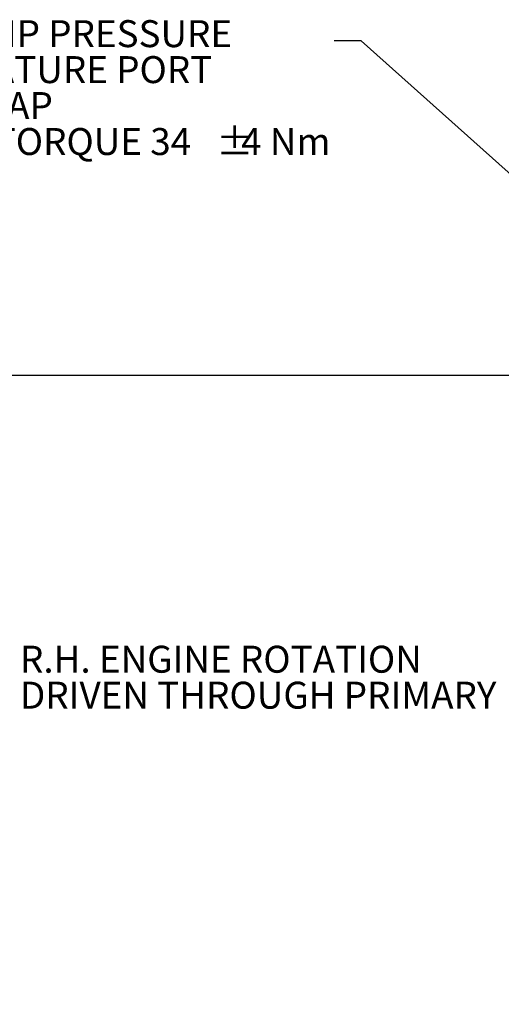
# Model space of a CAD drawing. Units: millimetres. Extents: x 11 to 1180, y 5 to 832.
# Drawn here: x 410 to 464, y 310 to 419 of the extents above; entities that cross this region are included whole.
import ezdxf

# ---------------------------------------------------------------- set-up
doc = ezdxf.new("R2010")
doc.units = ezdxf.units.MM
doc.layers.add('SLD-0', color=7, linetype='Continuous')
doc.styles.add('SLDTEXTSTYLE0', font='TXT', dxfattribs={"width": 0.605})
doc.dimstyles.new('SLDDIMSTYLE1', dxfattribs={"dimtxt": 3, "dimasz": 4.572, "dimexe": 0, "dimexo": 0.0625, "dimgap": 0.75, "dimtad": 0, "dimdec": 1, "dimlfac": 5, "dimrnd": 1e-09, "dimzin": 12, "dimdsep": 46, "dimtxsty": 'SLDTEXTSTYLE0', "dimsah": 1, "dimcen": 0.09, "dimadec": 0, "dimazin": 0, "dimtfac": 1, "dimtdec": 3, "dimtofl": 0, "dimtmove": 0, "dimatfit": 3, "dimfxl": 0, "dimfrac": 2, "dimtolj": 1, "dimtzin": 12, "dimarcsym": 0})
doc.dimstyles.new('SLDDIMSTYLE3', dxfattribs={"dimtxt": 0, "dimasz": 4.572, "dimexe": 0, "dimexo": 0.0625, "dimgap": 0, "dimtad": 0, "dimtih": 1, "dimtoh": 1, "dimdec": 0, "dimrnd": 1e-09, "dimzin": 0, "dimdsep": 46, "dimtxsty": 'Standard', "dimsah": 1, "dimcen": 0.09, "dimadec": 0, "dimazin": 0, "dimtfac": 4.572, "dimtdec": 0, "dimtofl": 0, "dimtmove": 0, "dimatfit": 3, "dimfxl": 0, "dimfrac": 2, "dimtolj": 1, "dimtzin": 0, "dimarcsym": 0})

# ---------------------------------------------------------------- blocks, each defined once
blk = doc.blocks.new('*D18')
at = {"layer": 'SLD-0'}
for p, q in [((550.55, 379.8), (391.63, 379.8)), ((394.81, 379.8), (394.81, 312.15)), ((394.81, 231.02), (394.81, 298.67)), ((588.14, 231.02), (391.63, 231.02))]:
    blk.add_line(p, q, dxfattribs=at)
for points in [[(394.81, 379.8), (394.05, 375.23), (395.57, 375.23)], [(394.81, 231.02), (395.57, 235.59), (394.05, 235.59)]]:
    blk.add_solid(points, dxfattribs=at)
at = {"layer": 'SLD-0', "insert": (393.24, 300.26), "char_height": 3, "attachment_point": 1, "rotation": 90, "style": 'SLDTEXTSTYLE0'}
blk.add_mtext('743.9', dxfattribs=at)
blk = doc.blocks.new('SW_NOTE_16')
at = {"layer": 'SLD-0', "color": 0, "char_height": 3, "attachment_point": 1, "style": 'SLDTEXTSTYLE0'}
for s, insert in [('R.H. ENGINE ROTATION', (-57.96, 2.31)), ('DRIVEN THROUGH PRIMARY', (-57.96, -1.69))]:
    blk.add_mtext(s, dxfattribs=dict(at, insert=insert))
blk = doc.blocks.new('SW_NOTE_24')
at = {"layer": 'SLD-0', "color": 0, "char_height": 3, "attachment_point": 1, "style": 'SLDTEXTSTYLE0'}
for s, insert in [('TRAILING PUMP PRESSURE', (-63.01, 2.31)), ('AND TEMPERATURE PORT', (-63.01, -1.69)), ('1/4-18 NPTF TAP', (-63.01, -5.69)), ('TIGHTENING TORQUE 34', (-63.01, -9.69)), ('%%p', (-13.1, -9.69)), ('4 Nm', (-10.34, -9.69))]:
    blk.add_mtext(s, dxfattribs=dict(at, insert=insert))

msp = doc.modelspace()

# ---------------------------------------------------------------- block references
at = {"layer": 'SLD-0', "color": 218}
for name, p in [('SW_NOTE_24', (445.40548, 417.00783)), ('SW_NOTE_16', (468.44484, 347.41517))]:
    msp.add_blockref(name, p, dxfattribs=at)

# ---------------------------------------------------------------- dimensions: what is measured, and where the dimension line sits
at = {"layer": 'SLD-0'}
dim = msp.add_linear_dim(base=(394.8085, 231.02288), p1=(551.81686, 379.79788), p2=(589.4085, 231.02288), angle=90, dimstyle='SLDDIMSTYLE1', dxfattribs=at)
dim.commit()
dim.dimension.update_dxf_attribs({"geometry": '*D18', "text_midpoint": (394.8085, 305.41038), "dimtype": 160})

# ---------------------------------------------------------------- leaders
at = {"layer": 'SLD-0', "color": 218}
msp.add_leader([(594.27552, 286.4543), (448.40548, 417.00783), (445.40548, 417.00783)], dimstyle='SLDDIMSTYLE3', dxfattribs=at)

doc.saveas('drawing.dxf')
